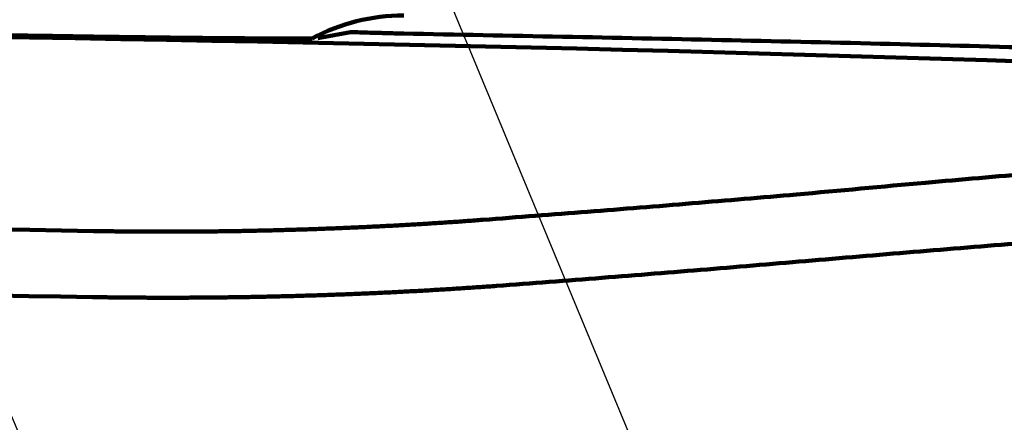
# Model space of a CAD drawing. Units: millimetres. Extents: x 2 to 840, y -1 to 588.
# Drawn here: x 259 to 300, y 223 to 239 of the extents above; entities that cross this region are included whole.
import ezdxf

# ---------------------------------------------------------------- set-up
doc = ezdxf.new("R2010")
doc.units = ezdxf.units.MM
doc.header["$LTSCALE"] = 0.375735
doc.layers.add('NoLayerName_002', color=7, linetype='Continuous')
doc.styles.get("Standard").update_dxf_attribs({"font": 'txt', "bigfont": 'extfont2'})
doc.dimstyles.get("Standard").update_dxf_attribs({"dimtxt": 2.5, "dimasz": 2.5, "dimexe": 1.25, "dimexo": 0.625, "dimtad": 1, "dimzin": 0, "dimdsep": 46, "dimtxsty": 'Standard', "dimcen": 2.5, "dimadec": 0, "dimazin": 0, "dimtfac": 0.75, "dimtmove": 0, "dimatfit": 3, "dimfxl": 1, "dimarcsym": 0})

# ---------------------------------------------------------------- blocks, each defined once
blk = doc.blocks.new('_OPEN30')
at = {"color": 0, "linetype": 'ByBlock', "lineweight": -2}
for p, q in [((-1, 0.267949), (0, 0)), ((0, 0), (-1, -0.267949)), ((0, 0), (-1, 0))]:
    blk.add_line(p, q, dxfattribs=at)
blk = doc.blocks.new('*D9')
at = {"layer": 'Defpoints', "color": 0}
for p in [(69.65, 328.9), (69.65, 224.445), (368.471, 133.662)]:
    blk.add_point(p, dxfattribs=at)
at = {"layer": 'NoLayerName_002', "color": 0, "linetype": 'Continuous', "lineweight": 25}
for p, q in [((69.65, 225.07), (69.65, 332.4)), ((368.471, 134.287), (368.471, 332.4)), ((364.721, 328.9), (73.4, 328.9))]:
    blk.add_line(p, q, dxfattribs=at)
at = {"layer": 'NoLayerName_002', "color": 0, "lineweight": 25, "xscale": 3.75, "yscale": 3.75, "zscale": 3.75}
for p, rotation in [((69.65, 328.9), 180), ((368.471, 328.9), 360)]:
    blk.add_blockref('_OPEN30', p, dxfattribs=dict(at, rotation=rotation))
at = {"layer": 'NoLayerName_002', "color": 0, "lineweight": 25, "insert": (219.06, 332.702), "char_height": 5, "attachment_point": 5}
blk.add_mtext('299', dxfattribs=at)

msp = doc.modelspace()

# ---------------------------------------------------------------- linework, layer by layer
at = {"layer": 'NoLayerName_002', "color": 7, "linetype": 'Continuous', "lineweight": 100}
msp.add_line((271.298, 238.613), (272.643, 238.871), dxfattribs=at)
for centre, radius, start, end in [((274.834, 231.557), 7.998, 90.0001, 118.1337), ((219.95, -2262.045), 2501, 87.243917, 92.756083), ((219.95, -2262.045), 2501, 87.244333, 92.755667), ((219.95, -2262.045), 2493.076, 89.032374, 90.967626), ((219.95, -2262.045), 2490.355, 89.032374, 90.967626)]:
    msp.add_arc(centre, radius, start, end, dxfattribs=at)
for points, knots in [([(260.696, 238.702), (257.074, 238.753), (249.831, 238.866), (238.965, 238.967), (228.099, 239.027), (217.233, 239.039), (206.367, 239.004), (195.501, 238.921), (186.447, 238.816), (181.015, 238.73), (179.204, 238.702)], [0, 0, 0, 0, 10.866473, 21.732723, 32.598806, 43.46478, 54.3307, 65.196624, 76.062608, 81.495643, 81.495643, 81.495643, 81.495643]), ([(271.063, 238.61), (270.978, 238.609), (270.726, 238.606), (270.288, 238.605), (269.584, 238.604), (268.491, 238.609), (266.705, 238.622), (264.135, 238.65), (262.023, 238.682), (260.792, 238.701), (260.696, 238.702)], [0, 0, 0, 0, 0.256535, 0.754538, 1.314918, 2.368763, 4.031681, 6.674842, 10.079593, 10.367871, 10.367871, 10.367871, 10.367871]), ([(272.643, 238.871), (272.737, 238.868), (272.966, 238.859), (273.359, 238.846), (273.868, 238.831), (274.369, 238.818), (274.707, 238.81), (274.834, 238.807)], [0, 0, 0, 0, 0.283667, 0.686264, 1.178666, 1.810836, 2.192458, 2.192458, 2.192458, 2.192458]), ([(274.834, 238.807), (279.199, 238.718), (287.93, 238.554), (301.023, 238.228), (314.115, 237.852), (327.207, 237.426), (335.933, 237.09), (340.297, 236.928)], [0, 0, 0, 0, 13.097662, 26.194895, 39.292477, 52.390883, 65.490283, 65.490283, 65.490283, 65.490283]), ([(291.019, 232.18), (292.791, 232.341), (296.033, 232.64), (300.451, 233.025), (303.097, 233.243), (304.271, 233.341)], [0, 0, 0, 0, 5.337192, 9.768196, 13.302125, 13.302125, 13.302125, 13.302125]), ([(278.096, 231.135), (279.536, 231.247), (282.413, 231.465), (286.721, 231.813), (289.588, 232.059), (291.019, 232.18)], [0, 0, 0, 0, 4.332688, 8.654424, 12.965278, 12.965278, 12.965278, 12.965278]), ([(262.052, 230.675), (262.268, 230.672), (262.701, 230.665), (263.35, 230.658), (263.998, 230.653), (264.645, 230.65), (265.292, 230.65), (265.938, 230.652), (266.584, 230.656), (267.229, 230.663), (267.873, 230.672), (268.517, 230.683), (269.16, 230.697), (269.802, 230.713), (270.444, 230.732), (271.085, 230.752), (271.726, 230.775), (272.366, 230.801), (273.005, 230.829), (273.643, 230.859), (274.281, 230.891), (274.919, 230.926), (275.556, 230.963), (276.192, 231.002), (276.827, 231.044), (277.462, 231.088), (277.885, 231.12), (278.096, 231.135)], [0, 0, 0, 0, 0.649474, 1.298275, 1.946415, 2.593903, 3.240747, 3.886959, 4.532546, 5.17752, 5.82189, 6.465664, 7.108853, 7.751467, 8.393514, 9.035003, 9.675943, 10.316341, 10.956206, 11.595546, 12.234369, 12.872684, 13.510498, 14.147821, 14.784661, 15.421026, 16.056926, 16.056926, 16.056926, 16.056926]), ([(304.998, 230.542), (303.521, 230.428), (300.561, 230.202), (296.116, 229.839), (293.15, 229.586), (291.664, 229.46)], [0, 0, 0, 0, 4.445751, 8.905151, 13.378221, 13.378221, 13.378221, 13.378221]), ([(291.664, 229.46), (290.223, 229.339), (287.337, 229.093), (283.002, 228.744), (280.107, 228.526), (278.657, 228.415)], [0, 0, 0, 0, 4.338509, 8.687996, 13.048527, 13.048527, 13.048527, 13.048527]), ([(278.657, 228.415), (278.438, 228.399), (277.999, 228.368), (277.34, 228.324), (276.681, 228.282), (276.02, 228.242), (275.359, 228.205), (274.698, 228.17), (274.036, 228.138), (273.373, 228.108), (272.71, 228.08), (272.045, 228.055), (271.381, 228.031), (270.715, 228.011), (270.049, 227.992), (269.382, 227.976), (268.715, 227.962), (268.047, 227.951), (267.378, 227.942), (266.709, 227.935), (266.039, 227.931), (265.368, 227.929), (264.697, 227.929), (264.025, 227.932), (263.353, 227.937), (262.679, 227.944), (262.23, 227.951), (262.006, 227.954)], [0, 0, 0, 0, 0.659872, 1.320236, 1.981101, 2.642475, 3.304367, 3.966784, 4.629734, 5.293225, 5.957265, 6.621863, 7.287025, 7.95276, 8.619076, 9.28598, 9.953482, 10.621592, 11.290318, 11.95967, 12.629656, 13.300287, 13.971572, 14.643519, 15.316139, 15.989441, 16.663433, 16.663433, 16.663433, 16.663433])]:
    msp.add_open_spline(points, degree=3, knots=knots, dxfattribs=at)

# ---------------------------------------------------------------- dimensions: what is measured, and where the dimension line sits
at = {"layer": 'NoLayerName_002', "color": 7, "linetype": 'Continuous', "lineweight": 25}
dim = msp.add_linear_dim(base=(69.65, 328.9), p1=(368.471, 133.662), p2=(69.65, 224.445), angle=180, dimstyle='Standard', override={"dimtxt": 5, "dimasz": 3.75, "dimexe": 3.5, "dimgap": 1.25, "dimdec": 0, "dimzin": 8, "dimblk": 'OPEN30', "dimclrd": 0, "dimclre": 0, "dimclrt": 0, "dimtp": 0, "dimtm": 0, "dimlwd": 25, "dimlwe": 25}, dxfattribs=at)
dim.commit()
dim.dimension.update_dxf_attribs({"geometry": '*D9', "text_midpoint": (219.06, 328.9), "dimtype": 160})

# ---------------------------------------------------------------- leaders
at = {"layer": 'NoLayerName_002', "color": 7, "linetype": 'Continuous', "lineweight": 25, "annotation_type": 0, "has_hookline": 1, "hookline_direction": 1}
for points, text_width in [([(290.041, 208.088), (253.733, 295.52), (249.983, 295.52)], 51.829), ([(268.273, 200.59), (233.478, 281.97), (229.728, 281.97)], 101.916)]:
    msp.add_leader(points, dimstyle='Standard', override={"dimtxt": 6.25, "dimasz": 3.75, "dimldrblk": 'OPEN30'}, dxfattribs=dict(at, text_width=text_width))

doc.saveas('drawing.dxf')
